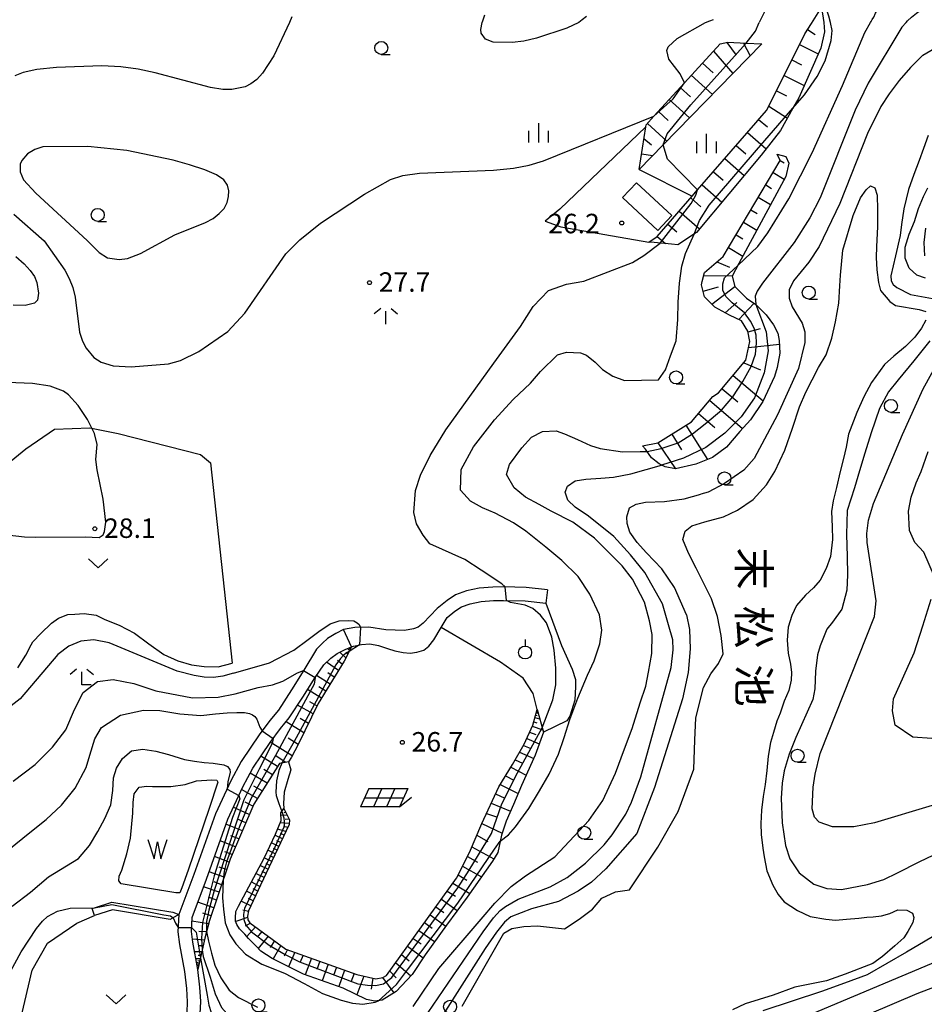
# Model space of a CAD drawing. Extents: x -28000 to -26000, y 102000 to 103500.
# Drawn here: x -27439 to -27265, y 102184 to 102373 of the extents above; entities that cross this region are included whole.
import ezdxf
from ezdxf.enums import TextEntityAlignment as Align

# ---------------------------------------------------------------- set-up
doc = ezdxf.new("R2010")
doc.units = 0
for name, color, linetype in [('2101000', 7, 'Continuous'), ('2101001', 7, 'Continuous'), ('2106000', 3, 'Continuous'), ('2106001', 3, 'Continuous'), ('3001000', 4, 'Continuous'), ('5105000', 4, 'Continuous'), ('5105990', 5, 'Continuous'), ('6101110', 6, 'Continuous'), ('6101120', 6, 'Continuous'), ('6101990', 6, 'Continuous'), ('6110110', 1, 'Continuous'), ('6110120', 1, 'Continuous'), ('6201000', 6, 'Continuous'), ('6217000', 7, 'Continuous'), ('6301000', 3, 'Continuous'), ('6313000', 3, 'Continuous'), ('6319000', 2, 'Continuous'), ('6331000', 2, 'Continuous'), ('6333000', 2, 'Continuous'), ('6334000', 2, 'Continuous'), ('6336000', 2, 'Continuous'), ('7101000', 4, 'Continuous'), ('7101001', 8, 'Continuous'), ('7102000', 2, 'Continuous'), ('7102001', 8, 'Continuous'), ('7312000', 4, 'Continuous'), ('8151000', 5, 'Continuous')]:
    doc.layers.add(name, color=color, linetype=linetype)
doc.styles.add('@ＭＳ ゴシック', font='txt')
doc.styles.add('Dm_Anotation', font='txt.shx', dxfattribs={"bigfont": 'PSCDM.shx'})

# ---------------------------------------------------------------- blocks, each defined once
blk = doc.blocks.new('510500')
at = {"layer": '5105990'}
for p, q in [((-0.742, 0.562), (-0.238, -0.938)), ((-0.238, -0.938), (0.007, 0.393)), ((0.007, 0.393), (0.258, -0.935)), ((0.258, -0.935), (0.762, 0.568))]:
    blk.add_line(p, q, dxfattribs=at)
blk = doc.blocks.new('621700')
at = {"layer": '6217000', "flags": 128}
for points in [[(-1.18, 0.7), (-1.82, -0.7)], [(-0.18, 0.7), (-0.82, -0.7)], [(0.82, 0.7), (0.18, -0.7)], [(1.82, 0.7), (1.18, -0.7)]]:
    blk.add_lwpolyline(points, dxfattribs=at)
at = {"layer": '6217000'}
for points in [[(-1.5, 0), (1.5, 0)], [(-1.18, 0.7), (1.82, 0.7)], [(1.18, -0.7), (2.091, 0.05)], [(1.18, -0.7), (-1.82, -0.7)]]:
    blk.add_lwpolyline(points, dxfattribs=at)
blk = doc.blocks.new('631300')
at = {"layer": '6313000'}
blk.add_lwpolyline([(0.75, 0.35), (0, -0.35), (-0.75, 0.35)], dxfattribs=at)
blk = doc.blocks.new('631900')
at = {"layer": '6319000'}
blk.add_lwpolyline([(0, 0.75), (0, 0.25)], dxfattribs=at)
blk.add_circle((0, -0.25), 0.5, dxfattribs=at)
blk = doc.blocks.new('633100')
at = {"layer": '6331000'}
blk.add_lwpolyline([(0, -0.5), (0.67, -0.5)], dxfattribs=at)
blk.add_circle((0, 0), 0.5, dxfattribs=at)
blk = doc.blocks.new('633300')
at = {"layer": '6333000'}
for points in [[(-0.4, 0.6), (-0.9, 0.2)], [(0.72, -0.6), (0, -0.6), (0, 0.4)], [(0.4, 0.6), (0.9, 0.2)]]:
    blk.add_lwpolyline(points, dxfattribs=at)
blk = doc.blocks.new('633400')
at = {"layer": '6334000'}
for points in [[(-0.75, -0.75), (-0.75, 0.15)], [(0, -0.75), (0, 0.75)], [(0.75, -0.75), (0.75, 0.15)]]:
    blk.add_lwpolyline(points, dxfattribs=at)
blk = doc.blocks.new('731200')
at = {"layer": '7312000'}
blk.add_circle((0, 0), 0.15, dxfattribs=at)
blk = doc.blocks.new('633600')
at = {"layer": '6336000'}
for points in [[(-0.4, 0.6), (-0.9, 0.2)], [(0, -0.6), (0, 0.4)], [(0.4, 0.6), (0.9, 0.2)]]:
    blk.add_lwpolyline(points, dxfattribs=at)

msp = doc.modelspace()

# ---------------------------------------------------------------- linework, layer by layer
at = {"layer": '2101000', "flags": 128}
for points in [[(-27376.73, 102256.04), (-27378.21, 102255.32), (-27379.82, 102254.37), (-27380.78, 102253.44), (-27381.93, 102252.31), (-27384.36, 102248.25), (-27386.75, 102244.47), (-27389.26, 102240.57), (-27390.88, 102238.57), (-27392.93, 102235.83), (-27394.58, 102233.42), (-27396.39, 102230.7), (-27398.39, 102226.95), (-27401.38, 102220.57), (-27405.51, 102208.91), (-27408.38, 102201.21), (-27408.58, 102197.9), (-27408.25, 102195.49), (-27407.31, 102190.29), (-27406.94, 102187.01), (-27406.78, 102184.45), (-27406.89, 102182.37)], [(-27404.76, 102190.67), (-27405.71, 102195.9), (-27405.99, 102197.99), (-27405.83, 102200.67), (-27403.09, 102208.03), (-27398.99, 102219.59), (-27396.09, 102225.8), (-27394.18, 102229.37), (-27392.44, 102231.98), (-27390.84, 102234.33), (-27388.84, 102236.99), (-27387.17, 102239.06), (-27384.58, 102243.08), (-27382.21, 102246.83), (-27380.5, 102249.3), (-27379.2, 102250.53), (-27377.96, 102251.45), (-27376.44, 102252.23), (-27375.21, 102252.72)], [(-27404.32, 102182.14), (-27404.2, 102184.46), (-27404.38, 102187.24), (-27404.76, 102190.67)]]:
    msp.add_lwpolyline(points, dxfattribs=at)
at = {"layer": '2101001', "flags": 128}
msp.add_lwpolyline([(-27375.21, 102252.72), (-27376.73, 102256.04)], dxfattribs=at)
at = {"layer": '2106000', "flags": 128}
for points in [[(-27337.5, 102263.68), (-27341.61, 102264.16), (-27345.95, 102264.26), (-27347.99, 102264.22), (-27350.62, 102264.04), (-27353.1, 102263.5), (-27355.2, 102262.73), (-27356.82, 102261.65), (-27358.74, 102260.08), (-27361.41, 102257.29), (-27362.4, 102256.55), (-27363.27, 102256.19), (-27364.98, 102255.85), (-27368.56, 102256.03), (-27371.84, 102256.49), (-27374.56, 102256.48), (-27376.73, 102256.04)], [(-27375.21, 102252.72), (-27374.84, 102252.86), (-27373.24, 102253.21), (-27371.66, 102253.3), (-27369.99, 102253), (-27368.3, 102252.4), (-27366.84, 102251.96), (-27365.24, 102251.63), (-27363.9, 102251.53), (-27362.61, 102251.7), (-27361.29, 102252.12), (-27360.31, 102252.84), (-27359.34, 102254.11), (-27357.93, 102256.45), (-27356.77, 102258.37), (-27355.29, 102259.58), (-27354.03, 102260.41), (-27352.38, 102261.02), (-27350.26, 102261.48), (-27347.88, 102261.65), (-27345.95, 102261.68), (-27341.79, 102261.59), (-27337.8, 102261.12)]]:
    msp.add_lwpolyline(points, dxfattribs=at)
at = {"layer": '2106001', "flags": 128}
msp.add_lwpolyline([(-27337.5, 102263.68), (-27337.8, 102261.12)], dxfattribs=at)
at = {"layer": '3001000', "flags": 128}
msp.add_lwpolyline([(-27323.04, 102339.19), (-27320.36, 102342.05), (-27313.6, 102335.71), (-27316.27, 102332.86), (-27323.04, 102339.19)], close=True, dxfattribs=at)
at = {"layer": '5105000', "flags": 128}
for points in [[(-27307.48, 102244.93), (-27306.08, 102247.56), (-27304.58, 102249.54), (-27303.68, 102251.4), (-27304.06, 102254.89), (-27304.81, 102258.6), (-27305.94, 102261.95), (-27307.83, 102265.69), (-27308.87, 102267.87), (-27310.37, 102270.79), (-27311.48, 102273.39), (-27311.01, 102274.97), (-27309.71, 102276.02), (-27307.22, 102276.79), (-27303.64, 102277.75), (-27300.94, 102279.06), (-27297.91, 102281.11), (-27295.39, 102283.92), (-27293.78, 102286.49), (-27291.83, 102290.57), (-27290.34, 102294.81), (-27289.02, 102298.92), (-27287.82, 102301.76), (-27285.35, 102306.49), (-27283.9, 102308.95), (-27282.79, 102312.16), (-27282.12, 102315.26), (-27281.46, 102318.85), (-27281.25, 102322.22), (-27281.13, 102324.25), (-27280.65, 102329.06), (-27278.7, 102335.71), (-27277.28, 102339.1), (-27276.19, 102340.67), (-27275.36, 102341.44), (-27274.54, 102341.06), (-27274.09, 102339.64), (-27274.01, 102336.84), (-27274.02, 102333.54), (-27274.19, 102329.74), (-27274.25, 102327.65), (-27274.12, 102325.27), (-27273.85, 102322.87), (-27273.46, 102321.3), (-27271.62, 102319.19), (-27270.55, 102318.42), (-27265.98, 102317.65), (-27264.69, 102317.24)], [(-27264.69, 102315.58), (-27265.52, 102314.07), (-27266.86, 102312.35), (-27268.6, 102310.54), (-27270.9, 102308.67), (-27272.65, 102307.09), (-27275.16, 102303.57), (-27276.66, 102300.82), (-27278.02, 102297.85), (-27279.56, 102293.68), (-27280.06, 102291.16), (-27280.54, 102288.99), (-27281.19, 102286.5), (-27281.91, 102283.39), (-27282.51, 102280.8), (-27282.85, 102278.78), (-27282.73, 102275.85), (-27282.69, 102273.38), (-27283.03, 102270.1), (-27283.88, 102267.81), (-27285.02, 102265.57), (-27286.31, 102264.1), (-27287.87, 102262.68), (-27289.59, 102260.69), (-27290.47, 102258.76), (-27291.17, 102256.52), (-27291.42, 102254.04), (-27291.21, 102251.5), (-27290.77, 102249.41), (-27290.57, 102247.82), (-27290.63, 102246.34), (-27291.1, 102244.35), (-27291.98, 102242.25), (-27292.76, 102239.95), (-27293.35, 102238.42), (-27294.01, 102236.26), (-27294.57, 102234.3), (-27295.06, 102231.68), (-27295.28, 102228.96), (-27295.61, 102226.27), (-27296, 102223.96), (-27296.32, 102221.31), (-27296.43, 102218.77), (-27296.39, 102216.62), (-27296.04, 102213.98), (-27295.81, 102212.34), (-27295.33, 102209.66), (-27294.16, 102206.85), (-27293.15, 102205.07), (-27291.99, 102203.65), (-27289.42, 102201.97), (-27286.99, 102200.84), (-27283.94, 102200.33), (-27282.08, 102200.15), (-27279.95, 102200.32), (-27277.59, 102200.54), (-27276.07, 102200.72), (-27274.84, 102200.8), (-27273.27, 102200.97), (-27271.61, 102201.4), (-27270.11, 102202.1), (-27268.35, 102202.07), (-27267.28, 102201.47), (-27267.04, 102200.63), (-27267.21, 102199.68), (-27268.15, 102197.98), (-27268.92, 102196.77), (-27270.67, 102195.2), (-27273.04, 102193.16), (-27274.91, 102191.81), (-27280.23, 102189.73), (-27283.83, 102188.46), (-27289.9, 102187.25), (-27294.06, 102185.73), (-27299.47, 102184.04), (-27301.92, 102182.88)], [(-27353.9, 102183.61), (-27345.87, 102197.64), (-27344.36, 102198.53), (-27342.04, 102198.95), (-27339.44, 102199.03), (-27334.21, 102198.48), (-27331.38, 102200.31), (-27328.81, 102202.27), (-27327.04, 102204.35), (-27324.38, 102205.61), (-27321.74, 102205.96), (-27316.25, 102214.18), (-27312.35, 102221.02), (-27309.36, 102229.19), (-27309.15, 102234.75), (-27308.97, 102239.08), (-27307.48, 102244.93)], [(-27402.59, 102221.63), (-27406.64, 102209.74), (-27407.84, 102206.37), (-27408.24, 102205.4), (-27408.98, 102205.41), (-27419.51, 102207.14), (-27419.94, 102207.74), (-27419.88, 102208.62), (-27419.39, 102209.74), (-27418.38, 102212.92), (-27417.7, 102215.93), (-27417.27, 102220.72), (-27417.18, 102222.78), (-27416.98, 102224.47), (-27416.05, 102225.74), (-27414.59, 102225.91), (-27413.45, 102225.88), (-27409.93, 102225.84), (-27407.18, 102226.24), (-27405.04, 102226.97), (-27402.09, 102227.14), (-27401.1, 102227.08), (-27400.92, 102226.68), (-27402.59, 102221.63)]]:
    msp.add_lwpolyline(points, dxfattribs=at)
at = {"layer": '6101110', "flags": 128}
for points in [[(-27286.69, 102372.68), (-27284.77, 102375.73)], [(-27317.98, 102330.6), (-27316.39, 102331.68), (-27309.65, 102339.46), (-27308.63, 102340.64), (-27297.44, 102353.54), (-27296.7, 102354.39), (-27295.32, 102355.97), (-27288, 102370.71), (-27286.69, 102372.68)], [(-27319.86, 102344.59), (-27318.59, 102352.78), (-27318.53, 102353.18), (-27317.03, 102354.83), (-27311.15, 102361.26), (-27304.28, 102368.79), (-27302.79, 102369.08), (-27299.26, 102368.91), (-27296.28, 102368.76)], [(-27319.23, 102291.43), (-27316.28, 102291.98), (-27309.82, 102296.04), (-27305.7, 102300.88), (-27304.58, 102301.59), (-27299.33, 102307.87), (-27298.59, 102311.47), (-27298.94, 102313.48), (-27300.2, 102315.48), (-27302.48, 102316.57), (-27305.29, 102318.08), (-27307.26, 102320.09), (-27307.88, 102322.39), (-27307.72, 102323.05), (-27307.3, 102324.79), (-27303.71, 102327.84), (-27292.72, 102346.34), (-27293.29, 102347.54)], [(-27375.21, 102252.72), (-27376.6, 102249.97), (-27381.62, 102241.81), (-27385.44, 102233.96), (-27386.71, 102231.53), (-27387.3, 102230.58), (-27389.06, 102230.26), (-27391.68, 102226.12), (-27393.98, 102222.48), (-27398.54, 102211.88), (-27401.03, 102204.44), (-27402.52, 102200.06), (-27403.39, 102196.65), (-27404.76, 102190.67)], [(-27388.2, 102221.62), (-27387.13, 102219.45), (-27387.16, 102218.58), (-27392.71, 102206.87), (-27394.98, 102201.93), (-27395.18, 102200.88), (-27395.15, 102200.18), (-27394.75, 102199.65), (-27387.83, 102194.58), (-27374.17, 102189.68), (-27370.5, 102188.85), (-27369.19, 102189.12), (-27368.49, 102189.52), (-27354.97, 102208.24), (-27352.51, 102213.15), (-27350.13, 102218.72), (-27346.86, 102225.79), (-27344.24, 102230.11), (-27341.98, 102233.99), (-27340.32, 102237.68), (-27339.49, 102240.7)]]:
    msp.add_lwpolyline(points, dxfattribs=at)
at = {"layer": '6101120', "flags": 128}
for points in [[(-27284.77, 102375.73), (-27284.36, 102372.89)], [(-27284.36, 102372.89), (-27284.18, 102371.09), (-27284.91, 102367.95), (-27289.16, 102358.36), (-27290.28, 102356.36), (-27292.66, 102352.09), (-27296.37, 102347.36), (-27308.82, 102332.49), (-27312.42, 102330.1), (-27313.65, 102330.21), (-27316.98, 102330.51), (-27317.98, 102330.6)], [(-27296.28, 102368.76), (-27304.49, 102360.35), (-27315.23, 102349.34), (-27319.86, 102344.59)], [(-27293.29, 102347.54), (-27291.67, 102347.09), (-27291.09, 102345.83), (-27291.65, 102343.25), (-27300.69, 102326.47), (-27301.98, 102324.07), (-27301.43, 102322.04), (-27299.2, 102319.81), (-27297.44, 102318.58), (-27295.44, 102316.65), (-27294.01, 102314.72), (-27293.2, 102313.09), (-27292.91, 102311.66), (-27292.79, 102309.22), (-27293.3, 102306.48), (-27293.81, 102304.77), (-27296.09, 102299.95), (-27298.44, 102296.44), (-27300.49, 102294.17), (-27303.05, 102291.17), (-27305.76, 102289.19), (-27308.98, 102287.88), (-27312.86, 102287), (-27314.84, 102287.36), (-27316.03, 102287.93), (-27317.48, 102289.12), (-27318.67, 102290.79), (-27319.23, 102291.43)], [(-27404.76, 102190.67), (-27405.71, 102195.9), (-27405.99, 102197.99), (-27405.83, 102200.67), (-27403.09, 102208.03), (-27398.99, 102219.59), (-27396.09, 102225.8), (-27394.18, 102229.37), (-27392.44, 102231.98), (-27390.84, 102234.33), (-27388.84, 102236.99), (-27387.17, 102239.06), (-27384.58, 102243.08), (-27382.21, 102246.83), (-27380.5, 102249.3), (-27379.2, 102250.53), (-27377.96, 102251.45), (-27376.44, 102252.23), (-27375.21, 102252.72)], [(-27339.49, 102240.7), (-27338.28, 102236.29), (-27339.85, 102231.86), (-27342.48, 102226.06), (-27344.05, 102222.38), (-27345.45, 102219.19), (-27346.31, 102216.5), (-27347.06, 102213.18), (-27348.08, 102211.5), (-27352.96, 102204.57), (-27356.91, 102199.19), (-27361.04, 102193.47), (-27363.55, 102189.67), (-27366.63, 102186.43), (-27369.32, 102184.73), (-27370.73, 102184.58), (-27372.31, 102184.85), (-27376.81, 102187.06), (-27384.44, 102189.73), (-27390.43, 102192.77), (-27392.65, 102194.18), (-27393.57, 102195.18), (-27394.98, 102196.61), (-27395.71, 102197.43), (-27396.74, 102198.5), (-27397.25, 102199.28), (-27397.48, 102199.98), (-27397.51, 102200.58), (-27397.43, 102201.79), (-27396.96, 102202.86), (-27392.02, 102212.06), (-27389.81, 102216.71), (-27388.71, 102219.3), (-27388.76, 102220.8), (-27388.2, 102221.62)]]:
    msp.add_lwpolyline(points, dxfattribs=at)
at = {"layer": '6101990', "flags": 128}
for points in [[(-27287.47, 102371.5), (-27286.01, 102370.53)], [(-27302.98, 102369.04), (-27301.2, 102366.57)], [(-27305.57, 102367.38), (-27301.84, 102363.06)], [(-27299.79, 102368.89), (-27298.52, 102366.46)], [(-27289.04, 102368.62), (-27285.42, 102366.81)], [(-27290.51, 102365.66), (-27288.63, 102364.72)], [(-27307.7, 102365.05), (-27305.64, 102363.16)], [(-27309.83, 102362.71), (-27305.78, 102359.02)], [(-27291.99, 102362.69), (-27288.1, 102360.76)], [(-27311.95, 102360.39), (-27309.97, 102358.58)], [(-27293.47, 102359.71), (-27291.49, 102358.73)], [(-27314.07, 102358.07), (-27310.17, 102354.52)], [(-27294.94, 102356.74), (-27291.31, 102354.43)], [(-27316.17, 102355.76), (-27314.26, 102354.02)], [(-27296.91, 102354.18), (-27295.16, 102352.78)], [(-27318.27, 102353.46), (-27314.54, 102350.05)], [(-27318.94, 102350.52), (-27317.49, 102349.35)], [(-27299.02, 102351.71), (-27295.41, 102348.59)], [(-27301.2, 102349.2), (-27299.35, 102347.6)], [(-27319.39, 102347.63), (-27317.22, 102347.3)], [(-27303.38, 102346.68), (-27299.65, 102343.45)], [(-27292.72, 102346.34), (-27291.94, 102345.88)], [(-27305.57, 102344.16), (-27303.68, 102342.52)], [(-27294.11, 102344), (-27291.94, 102342.71)], [(-27307.76, 102341.63), (-27303.94, 102338.32)], [(-27295.52, 102341.62), (-27294.39, 102340.95)], [(-27309.95, 102339.1), (-27308.02, 102337.43)], [(-27296.94, 102339.23), (-27294.58, 102337.83)], [(-27298.37, 102336.83), (-27297.13, 102336.1)], [(-27312.14, 102336.57), (-27308.24, 102333.19)], [(-27314.32, 102334.06), (-27312.61, 102332.59)], [(-27299.8, 102334.43), (-27297.23, 102332.9)], [(-27316.39, 102331.68), (-27314.82, 102330.32)], [(-27301.23, 102332.01), (-27299.9, 102331.22)], [(-27302.68, 102329.58), (-27299.9, 102327.93)], [(-27304.9, 102326.83), (-27302.49, 102325.81)], [(-27307.45, 102324.18), (-27301.94, 102324.15)], [(-27307.55, 102321.16), (-27304.59, 102321.98)], [(-27305.86, 102318.66), (-27301.43, 102322.04)], [(-27303.32, 102317.02), (-27301.09, 102319.02)], [(-27300.66, 102315.7), (-27297.78, 102318.82)], [(-27298.92, 102313.37), (-27296.49, 102314.02)], [(-27298.82, 102310.35), (-27292.88, 102310.98)], [(-27299.73, 102307.4), (-27296.49, 102306.03)], [(-27301.79, 102304.93), (-27296.02, 102300.1)], [(-27303.89, 102302.41), (-27300.86, 102299.88)], [(-27306.3, 102300.17), (-27299.95, 102294.76)], [(-27308.46, 102297.63), (-27305.3, 102294.94)], [(-27310.85, 102295.39), (-27306.71, 102288.8)], [(-27313.6, 102293.66), (-27311.73, 102290.67)], [(-27316.28, 102291.98), (-27312.86, 102287)], [(-27376.28, 102250.61), (-27377.47, 102251.7)], [(-27375.92, 102251.33), (-27376.26, 102251.67)], [(-27375.55, 102252.05), (-27375.96, 102252.42)], [(-27375.43, 102252.29), (-27375.56, 102252.41)], [(-27377.69, 102248.2), (-27380, 102249.77)], [(-27376.96, 102249.39), (-27377.87, 102250.12)], [(-27379.32, 102245.55), (-27381.94, 102247.23)], [(-27378.51, 102246.87), (-27379.77, 102247.71)], [(-27380.98, 102242.86), (-27383.66, 102244.53)], [(-27380.15, 102244.2), (-27381.49, 102245.04)], [(-27381.84, 102241.37), (-27383.23, 102242.18)], [(-27382.59, 102239.82), (-27385.59, 102241.51)], [(-27339.61, 102240.26), (-27339.48, 102240.22)], [(-27384.35, 102236.2), (-27387.76, 102238.33)], [(-27383.47, 102238.01), (-27385.04, 102238.97)], [(-27340.15, 102238.32), (-27339.53, 102238.11)], [(-27339.92, 102239.15), (-27339, 102238.9)], [(-27339.79, 102239.61), (-27339.47, 102239.53)], [(-27339.66, 102240.07), (-27339.29, 102239.97)], [(-27340.41, 102237.49), (-27338.42, 102236.79)], [(-27385.43, 102233.97), (-27387.37, 102235.17)], [(-27341.48, 102235.1), (-27339.07, 102234.08)], [(-27340.94, 102236.3), (-27339.76, 102235.88)], [(-27386.59, 102231.78), (-27390.82, 102234.36)], [(-27342.12, 102233.75), (-27340.84, 102233.22)], [(-27389.41, 102229.7), (-27392.65, 102231.67)], [(-27387.82, 102230.48), (-27389.66, 102231.7)], [(-27343.71, 102231.01), (-27342.29, 102230.33)], [(-27342.87, 102232.45), (-27340.14, 102231.22)], [(-27390.42, 102228.11), (-27392.06, 102229.1)], [(-27344.57, 102229.57), (-27341.57, 102228.07)], [(-27391.43, 102226.52), (-27394.69, 102228.42)], [(-27345.57, 102227.92), (-27343.97, 102227.11)], [(-27393.29, 102223.57), (-27396.34, 102225.26)], [(-27392.36, 102225.04), (-27393.95, 102225.93)], [(-27346.57, 102226.27), (-27343.15, 102224.49)], [(-27347.47, 102224.48), (-27345.67, 102223.64)], [(-27394.85, 102220.46), (-27397.93, 102221.88)], [(-27394.16, 102222.06), (-27395.64, 102222.83)], [(-27388.1, 102221.42), (-27388.35, 102221.39)], [(-27348.31, 102222.66), (-27344.59, 102221.14)], [(-27395.52, 102218.9), (-27397.1, 102219.59)], [(-27387.58, 102220.37), (-27388.74, 102220.27)], [(-27387.84, 102220.89), (-27388.21, 102220.82)], [(-27387.2, 102219.59), (-27387.96, 102219.53)], [(-27349.22, 102220.68), (-27347.3, 102220.02)], [(-27396.19, 102217.35), (-27399.35, 102218.59)], [(-27387.8, 102217.22), (-27389.42, 102217.64)], [(-27387.15, 102218.74), (-27388.88, 102218.9)], [(-27387.44, 102217.98), (-27388.27, 102218.19)], [(-27350.14, 102218.71), (-27346.19, 102216.87)], [(-27396.86, 102215.79), (-27398.39, 102216.39)], [(-27388.48, 102215.78), (-27389.92, 102216.47)], [(-27388.14, 102216.5), (-27388.88, 102216.84)], [(-27351.08, 102216.49), (-27348.97, 102215.3)], [(-27397.53, 102214.23), (-27400.48, 102215.39)], [(-27389.17, 102214.34), (-27390.61, 102215.02)], [(-27389.51, 102213.62), (-27390.23, 102213.96)], [(-27388.83, 102215.06), (-27389.55, 102215.4)], [(-27352.03, 102214.28), (-27347.82, 102211.93)], [(-27398.73, 102211.29), (-27401.55, 102212.37)], [(-27398.16, 102212.77), (-27399.59, 102213.32)], [(-27390.54, 102211.45), (-27391.97, 102212.16)], [(-27389.85, 102212.89), (-27391.28, 102213.6)], [(-27390.19, 102212.17), (-27390.91, 102212.53)], [(-27352.89, 102212.39), (-27350.94, 102211.3)], [(-27399.21, 102209.86), (-27400.65, 102210.36)], [(-27391.26, 102209.93), (-27392.75, 102210.69)], [(-27390.9, 102210.69), (-27391.63, 102211.06)], [(-27353.82, 102210.53), (-27350.19, 102208.5)], [(-27399.69, 102208.43), (-27402.59, 102209.43)], [(-27392.01, 102208.33), (-27393.59, 102209.13)], [(-27391.64, 102209.13), (-27392.4, 102209.52)], [(-27354.67, 102208.84), (-27353.01, 102207.84)], [(-27400.67, 102205.52), (-27403.64, 102206.57)], [(-27400.18, 102206.97), (-27401.64, 102207.49)], [(-27392.81, 102206.65), (-27394.47, 102207.49)], [(-27393.23, 102205.75), (-27394.09, 102206.18)], [(-27392.41, 102207.49), (-27393.22, 102207.9)], [(-27355.69, 102207.25), (-27352.46, 102205.27)], [(-27401.17, 102204.02), (-27402.68, 102204.56)], [(-27393.64, 102204.84), (-27395.42, 102205.73)], [(-27394.09, 102203.88), (-27395.01, 102204.33)], [(-27357.88, 102204.2), (-27354.85, 102201.99)], [(-27356.78, 102205.73), (-27355.18, 102204.73)], [(-27401.68, 102202.53), (-27404.73, 102203.62)], [(-27394.53, 102202.92), (-27396.44, 102203.82)], [(-27358.97, 102202.7), (-27357.46, 102201.6)], [(-27402.2, 102200.99), (-27403.77, 102201.5)], [(-27395.17, 102200.64), (-27397.44, 102199.86)], [(-27395.01, 102201.82), (-27396.11, 102202.05)], [(-27360.06, 102201.19), (-27357.05, 102199.01)], [(-27402.68, 102199.44), (-27405.88, 102199.96)], [(-27394.65, 102199.57), (-27395.62, 102198.96)], [(-27393.64, 102198.84), (-27395.32, 102196.99)], [(-27361.16, 102199.68), (-27359.65, 102198.59)], [(-27403.08, 102197.87), (-27404.53, 102197.97)], [(-27392.42, 102197.94), (-27393.33, 102196.9)], [(-27391.2, 102197.04), (-27393.14, 102194.71)], [(-27363.35, 102196.64), (-27361.81, 102195.58)], [(-27362.25, 102198.17), (-27359.2, 102196.02)], [(-27403.47, 102196.3), (-27405.79, 102196.46)], [(-27403.73, 102195.17), (-27404.66, 102195.2)], [(-27389.99, 102196.16), (-27390.87, 102194.88)], [(-27388.79, 102195.28), (-27390.28, 102192.7)], [(-27364.45, 102195.12), (-27361.42, 102192.9)], [(-27403.99, 102194.04), (-27405.38, 102194.07)], [(-27404.14, 102193.36), (-27404.7, 102193.37)], [(-27387.53, 102194.47), (-27388.16, 102193.2)], [(-27386.11, 102193.96), (-27387.3, 102191.18)], [(-27384.5, 102193.38), (-27385.14, 102191.9)], [(-27365.59, 102193.54), (-27364.1, 102192.31)], [(-27404.3, 102192.68), (-27405.13, 102192.7)], [(-27404.48, 102191.87), (-27405, 102191.99)], [(-27404.6, 102191.36), (-27404.9, 102191.42)], [(-27404.54, 102191.61), (-27404.75, 102191.66)], [(-27404.39, 102192.28), (-27404.73, 102192.34)], [(-27382.89, 102192.81), (-27384.12, 102189.62)], [(-27381.29, 102192.23), (-27381.86, 102190.63)], [(-27379.7, 102191.66), (-27380.83, 102188.47)], [(-27378.11, 102191.09), (-27378.68, 102189.5)], [(-27366.73, 102191.97), (-27363.76, 102189.45)], [(-27376.53, 102190.53), (-27377.65, 102187.35)], [(-27374.71, 102189.88), (-27375.31, 102188.24)], [(-27372.85, 102189.38), (-27374.14, 102185.75)], [(-27369.26, 102189.11), (-27367.03, 102186.18)], [(-27367.87, 102190.39), (-27366.62, 102189.07)], [(-27371.06, 102188.97), (-27371.43, 102186.87)]]:
    msp.add_lwpolyline(points, dxfattribs=at)
at = {"layer": '6110110', "flags": 128}
for points in [[(-27425.08, 102202.39), (-27424.64, 102202.53), (-27421.31, 102203.59), (-27409.57, 102201.65)], [(-27409.57, 102201.65), (-27408.38, 102201.21)]]:
    msp.add_lwpolyline(points, dxfattribs=at)
at = {"layer": '6110120', "flags": 128}
for points in [[(-27410.07, 102200.29), (-27421.2, 102202.13), (-27424.65, 102201.03), (-27425.08, 102202.39)], [(-27408.38, 102201.21), (-27410.07, 102200.29)]]:
    msp.add_lwpolyline(points, dxfattribs=at)
at = {"layer": '6201000', "flags": 128}
msp.add_lwpolyline([(-27387.3, 102230.58), (-27386.86, 102229.08), (-27387.42, 102227.21), (-27388.12, 102224.74), (-27388.29, 102222.58), (-27388.2, 102221.62)], dxfattribs=at)
at = {"layer": '6301000', "flags": 128}
for points in [[(-27318.59, 102352.78), (-27335.15, 102336.95)], [(-27319.86, 102344.59), (-27309.65, 102339.46)], [(-27335.15, 102336.95), (-27337.93, 102334.66)], [(-27337.93, 102334.66), (-27334.95, 102333.58), (-27317.98, 102330.6)], [(-27480.28, 102217.49), (-27488.35, 102217.68), (-27489.74, 102235.87), (-27489.93, 102238.35), (-27486.21, 102243.1), (-27486.1, 102243.22), (-27483.39, 102246.12), (-27481.36, 102249.37), (-27479.87, 102252.47), (-27478.11, 102256.64), (-27476.97, 102259.58), (-27457.56, 102274.78), (-27456.97, 102275.26), (-27456.27, 102275.83), (-27437.81, 102290.84), (-27432.31, 102294.63)], [(-27432.31, 102294.63), (-27425.5, 102294.89), (-27420.11, 102293.76), (-27404.23, 102289.76), (-27402.31, 102288.12), (-27398.14, 102249.57)], [(-27337.8, 102261.12), (-27334.77, 102252.96), (-27332.75, 102248.45), (-27332.12, 102246.46), (-27332.13, 102245.12), (-27332.24, 102242.48), (-27333.18, 102239.42), (-27333.75, 102238.49), (-27338.28, 102236.29)], [(-27439.38, 102248.7), (-27437.81, 102251.13), (-27436.8, 102253.09), (-27436.48, 102253.7), (-27434.93, 102255.28), (-27432.93, 102257.27), (-27431.53, 102258.24), (-27429.76, 102258.93), (-27428.39, 102259.02), (-27426.6, 102259.16), (-27424.34, 102258.8), (-27422.63, 102258.02), (-27419.88, 102256.91), (-27416.91, 102255.34), (-27414.15, 102253.3), (-27411.29, 102251.27), (-27408.62, 102250.04), (-27405.97, 102249.26), (-27403.54, 102248.94), (-27400.82, 102248.87), (-27398.14, 102249.57)], [(-27339.49, 102240.7), (-27340.24, 102243.75), (-27342.15, 102246.73), (-27346.52, 102249.81), (-27357.93, 102256.45)], [(-27433.12, 102170.74), (-27438.71, 102181.45), (-27436.6, 102190.49), (-27433.65, 102195.73), (-27428.03, 102199.56), (-27424.65, 102201.03)]]:
    msp.add_lwpolyline(points, dxfattribs=at)
at = {"layer": '7101000', "flags": 128}
for points in [[(-27268.52, 102372.86), (-27268.24, 102373.17), (-27267.48, 102373.87), (-27266.52, 102374.65), (-27264.56, 102376.09)], [(-27331.48, 102372.86), (-27333.79, 102371.81), (-27339.61, 102369.88), (-27342.05, 102369.3), (-27344.27, 102368.99), (-27347.94, 102369.08), (-27349.4, 102369.68), (-27350.25, 102370.83), (-27350.32, 102371.52), (-27350.04, 102372.86)], [(-27350.04, 102372.86), (-27349.95, 102373.18), (-27349.54, 102374.32)], [(-27329.99, 102374.01), (-27330.85, 102373.41), (-27331.48, 102372.86)], [(-27268.52, 102372.86), (-27269.35, 102372), (-27275.83, 102361.18), (-27278.32, 102355.99), (-27285.07, 102339.15), (-27287.02, 102335.26), (-27290.05, 102330.54), (-27296.15, 102322.73), (-27297.18, 102321.19), (-27297.57, 102320.19), (-27297.44, 102318.58)], [(-27409.5, 102346.36), (-27418.43, 102348.23), (-27425.92, 102349), (-27434.59, 102348.92), (-27436.1, 102348.46), (-27437.49, 102347.6), (-27438.59, 102346.33), (-27438.9, 102345.61), (-27438.92, 102344.14), (-27438.3, 102342.62), (-27435.92, 102340), (-27426.04, 102330.94), (-27423.75, 102328.63), (-27422.14, 102327.59), (-27419.89, 102327.24), (-27418.28, 102327.44), (-27415.77, 102328.44), (-27409.19, 102331.99), (-27403.31, 102334.37), (-27401.83, 102335.17), (-27400.62, 102336.09), (-27399.72, 102337.11), (-27399.14, 102338.23), (-27398.84, 102339.38), (-27398.81, 102340.51), (-27399.03, 102341.57), (-27399.73, 102342.58), (-27401.15, 102343.57), (-27403.43, 102344.55), (-27406.34, 102345.49), (-27409.5, 102346.36)], [(-27264.77, 102323.67), (-27266.44, 102324.23), (-27267.94, 102325.59), (-27268.72, 102327.52), (-27268.66, 102329.66), (-27267.91, 102332.12), (-27266.92, 102334.58), (-27266.14, 102337.06), (-27265.15, 102339.42), (-27264.36, 102341.08)], [(-27263.52, 102222.2), (-27274.59, 102218.84), (-27278.54, 102218.07), (-27282.67, 102218.08), (-27285.26, 102218.99), (-27286.15, 102219.98), (-27286.56, 102221.57), (-27286.38, 102225.71), (-27286.03, 102228.25), (-27285.04, 102232.2), (-27274.56, 102258.58), (-27274.24, 102261.59), (-27275.99, 102272.83), (-27276.09, 102274.53), (-27275.77, 102277.09), (-27274.77, 102280.34), (-27269.23, 102293.59), (-27265.2, 102302.36), (-27261.91, 102308.44)], [(-27361.42, 102180.99), (-27349.86, 102197.9), (-27347.86, 102200.61), (-27346.59, 102201.99), (-27345.59, 102202.75), (-27343.15, 102204.16), (-27336.97, 102206.56), (-27333.73, 102208.38), (-27330.18, 102211.09), (-27326.58, 102214.61), (-27325.04, 102216.55), (-27322.44, 102220.52), (-27321.32, 102222.83), (-27319.54, 102227.71), (-27313.7, 102248.73), (-27313.31, 102252.18), (-27313.41, 102254.08), (-27314.19, 102256.98), (-27315.37, 102261.01), (-27318.8, 102267.03), (-27321.52, 102270.46), (-27324.74, 102273.98), (-27329.63, 102277.89), (-27332.16, 102279.6), (-27333.55, 102280.96), (-27334.1, 102282.49), (-27333.64, 102283.63), (-27332.18, 102284.69), (-27330.12, 102284.97), (-27327.26, 102285.2), (-27324.77, 102285.41), (-27321.43, 102286.03), (-27315.59, 102287.72)], [(-27440.46, 102202.83), (-27436.94, 102205.52), (-27433.48, 102208.5), (-27427.68, 102212.02), (-27425.58, 102214.51), (-27423.96, 102217.22), (-27422.66, 102219.68), (-27421.5, 102222.36), (-27421.1, 102225.08), (-27420.97, 102227.51), (-27420.41, 102229.38), (-27419.24, 102231.28), (-27417.49, 102232.74), (-27415.31, 102233.05), (-27412.83, 102232.66), (-27410.42, 102232.01), (-27407.34, 102231.04), (-27405.38, 102230.74), (-27403.54, 102230.51), (-27401.79, 102230.35), (-27399.75, 102230.06), (-27399.03, 102229.69), (-27398.59, 102229.12), (-27398.54, 102228.59), (-27398.99, 102226.75), (-27399.14, 102225.37)], [(-27403.9, 102194.42), (-27403.72, 102193.15), (-27402.41, 102189.19), (-27401.41, 102185.95), (-27400.21, 102183.31), (-27398.6, 102181.57), (-27396.56, 102180), (-27394.91, 102179.17), (-27390.29, 102178.41)], [(-27287.87, 102181.61), (-27259.96, 102193.31)]]:
    msp.add_lwpolyline(points, dxfattribs=at)
at = {"layer": '7101001', "flags": 128}
for points in [[(-27297.44, 102318.58), (-27295.43, 102313.37), (-27295.06, 102309.68), (-27295.8, 102305.44), (-27297.65, 102300.65), (-27300.23, 102296.96), (-27303.37, 102293.82), (-27307.06, 102291.06), (-27311.3, 102289.03), (-27315.59, 102287.72)], [(-27399.14, 102225.37), (-27396.86, 102224.14), (-27396.68, 102223.49), (-27398.1, 102219.88), (-27401.58, 102208.7), (-27403.88, 102199.66), (-27404.05, 102196.61), (-27403.9, 102194.42)]]:
    msp.add_lwpolyline(points, dxfattribs=at)
at = {"layer": '7102000', "flags": 128}
for points in [[(-27276.78, 102412.28), (-27276.86, 102411.85), (-27277.64, 102409.43), (-27278.35, 102407.57), (-27278.7, 102406.83), (-27279.12, 102406.05), (-27279.67, 102405.14), (-27280.37, 102404.05), (-27283.58, 102399.55), (-27284.8, 102397.76), (-27285.92, 102395.95), (-27286.9, 102394.24), (-27288.29, 102391.59), (-27288.82, 102390.43), (-27289.4, 102388.92), (-27290.18, 102386.81), (-27291.18, 102384.21), (-27292.42, 102381.33), (-27293.86, 102378.43), (-27295.28, 102375.83), (-27296.78, 102372.87)], [(-27275.33, 102372.86), (-27275.22, 102373.08), (-27275.06, 102373.46), (-27274.75, 102373.91), (-27274.39, 102374.65), (-27273.75, 102375.67), (-27273, 102376.69), (-27271.99, 102377.83), (-27270.33, 102379.5), (-27269.51, 102380.25), (-27268.84, 102380.76), (-27268.23, 102381.11)], [(-27283.04, 102372.86), (-27283.4, 102374.12), (-27283.67, 102375.06), (-27284.37, 102376.16)], [(-27387.13, 102372.86), (-27390.15, 102366.43), (-27392.33, 102363.11), (-27393.43, 102361.92), (-27394.53, 102361.07), (-27395.66, 102360.51), (-27398.2, 102359.96), (-27399.93, 102359.99), (-27402.34, 102360.38), (-27412.93, 102363.18), (-27416.26, 102363.91), (-27419.54, 102364.36), (-27423.21, 102364.54), (-27431.96, 102364.22), (-27435.75, 102363.8), (-27438.34, 102363.27), (-27439.97, 102362.6)], [(-27386.64, 102373.97), (-27387.13, 102372.86)], [(-27311.15, 102361.26), (-27312, 102363), (-27314.16, 102365.84), (-27314.56, 102367.48), (-27314.25, 102368.21), (-27312.58, 102369.79), (-27307.09, 102372.86)], [(-27307.09, 102372.86), (-27306.26, 102373.17), (-27305.56, 102373.44)], [(-27300.9, 102326.09), (-27297.01, 102329.76), (-27295.08, 102332.37), (-27291.07, 102338.92), (-27286.59, 102347.78), (-27280.74, 102360.72), (-27276.46, 102370.93), (-27275.33, 102372.86)], [(-27299.26, 102368.91), (-27297.5, 102371.23), (-27296.78, 102372.87)], [(-27290.28, 102356.36), (-27288.07, 102358.97), (-27285.63, 102362.47), (-27284.11, 102365.52), (-27282.9, 102369.43), (-27282.75, 102371.36), (-27283.04, 102372.86)], [(-27265.3, 102366.57), (-27254.52, 102372.88)], [(-27265.3, 102366.57), (-27267.65, 102364.22), (-27269.86, 102361.69), (-27271.8, 102359.14), (-27273.38, 102356.68), (-27275.91, 102351.48), (-27281.28, 102338.06), (-27285.25, 102329.79), (-27287.25, 102326.78), (-27290.17, 102323.19), (-27291, 102321.44), (-27291.01, 102319.84), (-27290.45, 102318.18), (-27288.49, 102315), (-27288, 102313.36), (-27288.01, 102311.27), (-27289.18, 102306.31), (-27293.25, 102297.35), (-27297.71, 102288.97), (-27299.73, 102286.76), (-27303.43, 102284.16), (-27306.61, 102282.51), (-27307.99, 102282.11)], [(-27440.18, 102336), (-27434.33, 102330.88), (-27430.36, 102325.2), (-27429.49, 102323.59), (-27428.83, 102321.91), (-27428.37, 102320), (-27427.5, 102313.31), (-27426.95, 102311.57), (-27426.25, 102310.22), (-27424.77, 102308.44), (-27423.35, 102307.5), (-27421.04, 102306.79), (-27417.57, 102306.6), (-27410.38, 102307.21), (-27408.07, 102307.82), (-27404.55, 102309.56), (-27398.97, 102313.39), (-27395.72, 102316.96), (-27387.8, 102328.35), (-27385.15, 102331.08), (-27381.18, 102334.24), (-27372.69, 102339.85), (-27367.67, 102342.65), (-27365.3, 102343.41), (-27362.12, 102343.87), (-27347.89, 102344.48), (-27344.06, 102344.85), (-27340.99, 102345.42), (-27338.26, 102346.22), (-27317.03, 102354.83)], [(-27264.25, 102351.1), (-27265.15, 102348.64), (-27265.97, 102346.3), (-27267.02, 102343.63), (-27268.07, 102340.74), (-27268.96, 102337.03), (-27269.38, 102333.98), (-27269.63, 102331.89), (-27270.56, 102328), (-27271.46, 102324.13), (-27271.38, 102323.16), (-27270.99, 102322.47), (-27270.28, 102321.88), (-27267.67, 102320.51), (-27263.46, 102319.76)], [(-27308.63, 102340.64), (-27314.43, 102346.55), (-27315.23, 102349.34)], [(-27264.89, 102327.95), (-27265.05, 102330.54), (-27264.73, 102333.31)], [(-27346.57, 102215.35), (-27345.01, 102216.58), (-27343.62, 102218.13), (-27341.06, 102221.65), (-27339, 102225.05), (-27337.2, 102228.23), (-27335.37, 102232.08), (-27334.31, 102235.3), (-27333.17, 102238.73), (-27331.66, 102242.87), (-27329.79, 102247.27), (-27328.49, 102250.04), (-27327.43, 102253.34), (-27327.01, 102255.94), (-27327.48, 102258.92), (-27329.33, 102262.88), (-27331.61, 102266.29), (-27334.75, 102269.32), (-27337.8, 102271.89), (-27341.65, 102274.99), (-27344.06, 102276.61), (-27347.57, 102278.45), (-27349.99, 102279.48), (-27352.33, 102280.79), (-27354.21, 102282.91), (-27354.1, 102286.85), (-27351.75, 102291.2), (-27347.69, 102296.41), (-27344.09, 102300.31), (-27340.74, 102303.45), (-27338.83, 102305.71), (-27335.59, 102308.9), (-27333.82, 102309.43), (-27331.12, 102309.3), (-27330.01, 102308.88), (-27328.33, 102307.49), (-27326.88, 102306.12), (-27324.92, 102304.8), (-27322.65, 102303.99), (-27316.15, 102304.12), (-27314.81, 102306.03), (-27313.84, 102308.76), (-27312.77, 102311.62), (-27312.4, 102315.71), (-27312.34, 102319.05), (-27312.13, 102322.72), (-27311.66, 102325.96), (-27310.92, 102328.41), (-27309.31, 102332.16)], [(-27345.63, 102264.25), (-27346.27, 102264.83), (-27350.26, 102267.51), (-27353.38, 102269.55), (-27360.1, 102272.57), (-27361.44, 102274.25), (-27362.71, 102276.43), (-27363.19, 102278.56), (-27362.88, 102282.84), (-27361.9, 102285.79), (-27360.09, 102289.53), (-27357.05, 102294.49), (-27347.79, 102307.29), (-27342.68, 102314.35), (-27340.27, 102318.21), (-27337.28, 102321.31), (-27333.86, 102322.51), (-27330.5, 102323.08), (-27321.16, 102326.71), (-27318.95, 102328.04), (-27315.8, 102330.4)], [(-27439.77, 102327.83), (-27438.16, 102326.44), (-27437, 102325.17), (-27436.2, 102323.99), (-27435.72, 102322.86), (-27435.4, 102320.79), (-27435.61, 102319.45), (-27436.17, 102318.85), (-27437.95, 102318.4), (-27440.3, 102318.47)], [(-27263.95, 102311.64), (-27267.05, 102307.76), (-27270.05, 102304.14), (-27271.88, 102301.83), (-27273.65, 102298.58), (-27275.2, 102293.9), (-27276.44, 102289.99), (-27277.45, 102286.62), (-27278.46, 102283.33), (-27279.84, 102278.98), (-27280, 102274.37), (-27279.87, 102270.12), (-27279.79, 102266.58), (-27279.9, 102263.65), (-27280.88, 102259.98), (-27282.69, 102257.47), (-27283.78, 102256.12), (-27285.07, 102252.91), (-27285.55, 102251.2), (-27285.92, 102248.07), (-27286.09, 102244.67), (-27286.47, 102242.59), (-27289.72, 102235.28), (-27290.99, 102232.07), (-27291.97, 102228.86), (-27292.37, 102226.52), (-27292.57, 102223.59), (-27292.36, 102218.9), (-27291.7, 102214.48), (-27290.86, 102211.92), (-27289.07, 102209.23), (-27286.26, 102207.08), (-27283.77, 102206.24), (-27280.95, 102206.03), (-27275.92, 102206.99), (-27272.8, 102207.99), (-27270.14, 102209.28), (-27265.97, 102211.39), (-27263.19, 102212.69)], [(-27436.03, 102273.84), (-27426.44, 102273.89), (-27423.72, 102273.76), (-27422.95, 102274.28), (-27422.69, 102274.93), (-27422.43, 102276.74), (-27422.95, 102281.13), (-27424.11, 102286.81), (-27424.37, 102288.75), (-27424.15, 102291.66), (-27424.65, 102293.81), (-27425.96, 102296.51), (-27427.1, 102298.22), (-27427.75, 102299.19), (-27429.64, 102301.21), (-27430.62, 102301.9), (-27433.13, 102302.88), (-27436.54, 102303.41), (-27444.67, 102303.72)], [(-27363.33, 102183.53), (-27358.39, 102190.87), (-27350.27, 102200.36), (-27347.65, 102203.42), (-27344.46, 102206.59), (-27341.71, 102208.69), (-27336.11, 102212.35), (-27329.53, 102219.33), (-27326.85, 102223.18), (-27324.4, 102228.45), (-27322.7, 102233.13), (-27321.18, 102236.99), (-27319.64, 102241.98), (-27318.59, 102245.14), (-27318.06, 102247.88), (-27317.45, 102251.45), (-27317.35, 102255.13), (-27317.84, 102257.76), (-27318.82, 102261.31), (-27321.11, 102265.74), (-27323.14, 102268.31), (-27328.46, 102273.63), (-27332.6, 102276.74), (-27336.8, 102278.82), (-27339.08, 102280.14), (-27341.71, 102281.55), (-27343.88, 102283.3), (-27345.39, 102285.9), (-27344.77, 102287.85), (-27342.42, 102291.05), (-27340.54, 102293.1), (-27338.47, 102294.18), (-27335.84, 102294.31), (-27334.19, 102293.75), (-27331.71, 102292.61), (-27329.19, 102291.48), (-27327.34, 102290.87), (-27323.04, 102290.25), (-27319.65, 102290.3), (-27318.34, 102290.32)], [(-27263.08, 102266.23), (-27265.09, 102270.95), (-27266.8, 102272.79), (-27267.85, 102275.11), (-27268.02, 102278.87), (-27267.51, 102281.55), (-27266.55, 102284.3), (-27265.61, 102286.46), (-27264.24, 102290.32)], [(-27310.75, 102258.87), (-27313.07, 102264.13), (-27315.48, 102267.73), (-27318.43, 102270.8), (-27320.27, 102272.8), (-27321.63, 102274.78), (-27322.19, 102276.47), (-27322.24, 102277.73), (-27321.69, 102279.49), (-27320.45, 102280.18), (-27318.65, 102280.59), (-27314.96, 102280.71), (-27311.21, 102281.23), (-27307.99, 102282.11)], [(-27446.48, 102274.89), (-27438.1, 102273.9), (-27436.03, 102273.84)], [(-27338.51, 102237.14), (-27336.48, 102242.51), (-27335.87, 102245.45), (-27335.86, 102248.6), (-27336.22, 102252.1), (-27336.67, 102254.57), (-27337.7, 102257.37), (-27338.87, 102258.8), (-27340.33, 102260.08), (-27341.77, 102260.75), (-27344.64, 102261.29), (-27345.41, 102261.67)], [(-27263.57, 102235.09), (-27267.2, 102235.36), (-27270.59, 102237.69), (-27271.12, 102240.44), (-27270.93, 102242.72), (-27266.93, 102251.58), (-27265.31, 102256.75), (-27263.7, 102261.9)], [(-27397.89, 102247.69), (-27390.97, 102249.66), (-27386.31, 102252.09), (-27383.53, 102254.12), (-27381.47, 102255.7), (-27379.32, 102257.16), (-27377.56, 102257.72), (-27375.82, 102257.83), (-27374.77, 102257.77), (-27374.08, 102257.34), (-27373.72, 102257.02), (-27373.48, 102256.48)], [(-27310.75, 102258.87), (-27310.17, 102256.09), (-27310.06, 102252.36), (-27310.43, 102247.77), (-27311.5, 102242.73), (-27316.88, 102225.66), (-27320.29, 102216.84), (-27326.3, 102210.02), (-27329, 102207.47), (-27331.59, 102205.7), (-27335.36, 102203.74), (-27340.55, 102202.31), (-27344.55, 102200.78), (-27345.76, 102199.76), (-27347.33, 102197.83), (-27349.48, 102194.71), (-27359.83, 102178.45), (-27361.98, 102175.54), (-27363.74, 102173.68), (-27365.18, 102172.67), (-27367.34, 102171.97), (-27369.95, 102172.04), (-27377.18, 102173.87)], [(-27397.89, 102247.69), (-27399.97, 102247.07), (-27401.77, 102246.81), (-27403.55, 102246.87), (-27405.47, 102247.2), (-27408.72, 102248.05), (-27421.79, 102253.53), (-27424.76, 102254.11), (-27427.26, 102253.83), (-27429.56, 102252.89), (-27431.67, 102251.26), (-27438.95, 102242.71), (-27441.23, 102240.91), (-27445.37, 102238.28), (-27466.46, 102226.03), (-27471.22, 102223.01), (-27474.09, 102220.92), (-27475.73, 102219.41), (-27477.64, 102216.64), (-27478.22, 102215.95)], [(-27373.64, 102253.13), (-27375.67, 102251.82)], [(-27440.27, 102226.89), (-27436.03, 102230.08), (-27432.74, 102233.42), (-27430.15, 102236.75), (-27428.5, 102240.65), (-27426.81, 102243.97), (-27424.06, 102246.06), (-27421.02, 102246.42), (-27417.04, 102245.65), (-27412.81, 102244.27), (-27405.8, 102242.94), (-27400.82, 102243.03), (-27397.57, 102243.69), (-27393.15, 102244.93), (-27390.42, 102245.43), (-27388.42, 102246.1), (-27385.6, 102247.75), (-27384.41, 102248.18)], [(-27441.12, 102213.77), (-27437.04, 102216.99), (-27433.92, 102219.48), (-27430.95, 102222.24), (-27428.32, 102225.57), (-27426.24, 102229.5), (-27425.53, 102231.86), (-27424.57, 102235.01), (-27423.31, 102237.21), (-27419.6, 102239.6), (-27415.22, 102240.52), (-27412.06, 102240.51), (-27408.22, 102239.85), (-27404.19, 102239.53), (-27401.34, 102239.83), (-27399.08, 102240.04), (-27397.28, 102240.13), (-27395.75, 102240.1), (-27394.81, 102239.9), (-27394.22, 102239.64), (-27393.8, 102239.35), (-27393.43, 102238.79), (-27392.8, 102237.28), (-27392.4, 102236.54)], [(-27388.61, 102230.34), (-27389.16, 102228.96), (-27389.6, 102226.96), (-27389.73, 102224.78), (-27389.66, 102224.12), (-27389.18, 102222.6), (-27388.6, 102221.03)], [(-27399.89, 102207.82), (-27400.01, 102204.43), (-27399.81, 102202.26), (-27399.5, 102199.6), (-27398.61, 102197.32), (-27397.42, 102195.56), (-27395.61, 102193.62), (-27392.43, 102191.69), (-27388.11, 102189.94), (-27384.32, 102187.98), (-27380.79, 102186.05), (-27377.21, 102184.72), (-27375.01, 102184.17), (-27373.04, 102184), (-27370.67, 102184.34), (-27370, 102184.65)], [(-27437.93, 102175.35), (-27441.32, 102181.99), (-27442.11, 102184.86), (-27442.07, 102187.06), (-27441.56, 102188.88), (-27438.71, 102194.06), (-27435.77, 102198.53), (-27434.64, 102199.96), (-27433.7, 102200.85), (-27431.74, 102201.86), (-27429.28, 102202.42), (-27424.64, 102202.53)], [(-27409.48, 102200.61), (-27409.08, 102199.56), (-27408.53, 102198.72)], [(-27257.64, 102200.35), (-27268.45, 102194), (-27276.03, 102189.63), (-27280.39, 102188.02), (-27284.76, 102186.44), (-27296.05, 102182.67)], [(-27403.06, 102197.93), (-27402.67, 102196.08), (-27402.15, 102193.79), (-27401.46, 102191.49), (-27400.3, 102189.03), (-27398.73, 102186.7), (-27396.91, 102185.23), (-27393.27, 102183.42)], [(-27280.34, 102180.08), (-27266.37, 102186.06), (-27236.84, 102197.31)], [(-27404.26, 102192.85), (-27402.97, 102185.74), (-27402.66, 102183.77), (-27402.18, 102182.36), (-27401.59, 102181.06), (-27400.09, 102179.17), (-27398.28, 102177.63), (-27396.26, 102176.6), (-27393.47, 102175.6), (-27377.18, 102173.87)]]:
    msp.add_lwpolyline(points, dxfattribs=at)
at = {"layer": '7102001', "flags": 128}
for points in [[(-27315.23, 102349.34), (-27314.5, 102351.47), (-27309.92, 102357), (-27299.26, 102368.91)], [(-27317.03, 102354.83), (-27313.32, 102358.19), (-27311.15, 102361.26)], [(-27309.31, 102332.16), (-27308.23, 102334.78), (-27306.41, 102337.74), (-27295.7, 102350.16), (-27290.28, 102356.36)], [(-27315.8, 102330.4), (-27309.86, 102338.03), (-27308.94, 102339.62), (-27308.63, 102340.64)], [(-27318.34, 102290.32), (-27315.6, 102290.88), (-27312.34, 102291.97), (-27309.62, 102293.72), (-27307.17, 102295.66), (-27304, 102298.29), (-27301.87, 102300.82), (-27299.91, 102303.78), (-27298.32, 102306.67), (-27297.51, 102309.03), (-27297.27, 102311.19), (-27297.34, 102312.71), (-27297.74, 102314.03), (-27298.42, 102315.41), (-27299.6, 102316.98), (-27302, 102318.92), (-27303.18, 102320.16), (-27303.76, 102321.34), (-27303.79, 102322.56), (-27303.42, 102323.74), (-27300.9, 102326.09)], [(-27345.41, 102261.67), (-27345.63, 102264.25)], [(-27373.48, 102256.48), (-27373.64, 102253.13)], [(-27375.67, 102251.82), (-27376.64, 102251.19), (-27377.31, 102250.48), (-27378.23, 102249.3), (-27381.58, 102243.01), (-27386.24, 102234.49), (-27388.61, 102230.34)], [(-27384.41, 102248.18), (-27382.21, 102246.83), (-27382.37, 102245.52), (-27389.79, 102231.83), (-27394.53, 102223.48), (-27396.77, 102218.18), (-27399.22, 102211.34), (-27399.68, 102209.54), (-27399.89, 102207.82)], [(-27392.4, 102236.54), (-27390.28, 102235.07), (-27390.44, 102234.14), (-27392.97, 102229.17), (-27395.91, 102223.3), (-27399.57, 102212.12), (-27401.62, 102205.88), (-27402.63, 102202.06), (-27403.09, 102199.91), (-27403.06, 102197.93)], [(-27388.6, 102221.03), (-27388.2, 102219.85), (-27388.14, 102219.08), (-27388.14, 102218.16), (-27389.93, 102214.19), (-27395.77, 102202.36), (-27396, 102201.25), (-27395.91, 102200.28), (-27395.49, 102199.17), (-27394.42, 102197.87), (-27391.03, 102195.31), (-27387.93, 102193.51), (-27385.2, 102192.12), (-27373.95, 102187.88), (-27372.1, 102187.65), (-27370.6, 102187.6), (-27369.04, 102187.88), (-27367.42, 102189.1), (-27354.77, 102206.34), (-27352.56, 102209.74), (-27348.28, 102216.84), (-27346.27, 102222.51), (-27343.28, 102228.48), (-27338.51, 102237.14)], [(-27370, 102184.65), (-27366.55, 102187.75), (-27364.23, 102190.83), (-27354.77, 102203.42), (-27347.7, 102213.83), (-27346.57, 102215.35)], [(-27424.64, 102202.53), (-27421.32, 102203.14), (-27411.28, 102201.19), (-27410.04, 102200.97), (-27409.48, 102200.61)], [(-27408.53, 102198.72), (-27405.95, 102198.75), (-27405.1, 102197.8), (-27404.26, 102192.85)]]:
    msp.add_lwpolyline(points, dxfattribs=at)

# ---------------------------------------------------------------- block references
at = {"layer": '5105000', "xscale": 2.5, "yscale": 2.5, "zscale": 2.5}
msp.add_blockref('510500', (-27412.53, 102214.26), dxfattribs=at)
at = {"layer": '6217000', "xscale": 2.5, "yscale": 2.5, "zscale": 2.5}
msp.add_blockref('621700', (-27368.89, 102223.71, 19.23), dxfattribs=at)
at = {"layer": '6313000', "xscale": 2.5, "yscale": 2.5, "zscale": 2.5}
for p in [(-27423.94, 102268.78), (-27420.49, 102184.89)]:
    msp.add_blockref('631300', p, dxfattribs=at)
at = {"layer": '6319000', "xscale": 2.5, "yscale": 2.5, "zscale": 2.5}
msp.add_blockref('631900', (-27341.8, 102252.27, 24.89), dxfattribs=at)
at = {"layer": '6331000', "xscale": 2.5, "yscale": 2.5, "zscale": 2.5}
for p in [(-27369.46, 102367.97), (-27424.01, 102335.85), (-27287.24, 102320.9), (-27312.77, 102304.57, 24), (-27271.42, 102299.1), (-27303.45, 102285.13), (-27289.39, 102231.77), (-27330.42, 102216.96), (-27393.09, 102183.73, 17.45), (-27356.22, 102183.48, 17.45)]:
    msp.add_blockref('633100', p, dxfattribs=at)
at = {"layer": '6333000', "xscale": 2.5, "yscale": 2.5, "zscale": 2.5}
msp.add_blockref('633300', (-27427.08, 102246.94), dxfattribs=at)
at = {"layer": '6334000', "xscale": 2.5, "yscale": 2.5, "zscale": 2.5}
for p in [(-27339.19, 102351.65), (-27306.88, 102349.58)]:
    msp.add_blockref('633400', p, dxfattribs=at)
at = {"layer": '6336000', "xscale": 2.5, "yscale": 2.5, "zscale": 2.5}
msp.add_blockref('633600', (-27368.57, 102316.32), dxfattribs=at)
at = {"layer": '7312000', "xscale": 2.5, "yscale": 2.5, "zscale": 2.5}
for p in [(-27323.21, 102334.29, 26.24), (-27371.73, 102322.81, 27.72), (-27424.56, 102275.46, 28.15), (-27365.41, 102234.35, 26.65)]:
    msp.add_blockref('731200', p, dxfattribs=at)

# ---------------------------------------------------------------- texts
at = {"layer": '7312000', "style": 'Dm_Anotation'}
for s, p in [('26.2', (-27337.37, 102332.31)), ('27.7', (-27369.96, 102321.05)), ('28.1', (-27422.8, 102273.69)), ('26.7', (-27363.64, 102232.58))]:
    msp.add_text(s, height=3.75, dxfattribs=at).set_placement(p)
at = {"layer": '8151000', "style": '@ＭＳ ゴシック'}
for s, p in [('末', (-27297.82, 102267.8)), ('松', (-27297.82, 102256.55)), ('池', (-27297.82, 102245.3))]:
    msp.add_text(s, height=6, rotation=270, dxfattribs=at).set_placement(p, align=Align.MIDDLE_CENTER)

doc.saveas('drawing.dxf')
